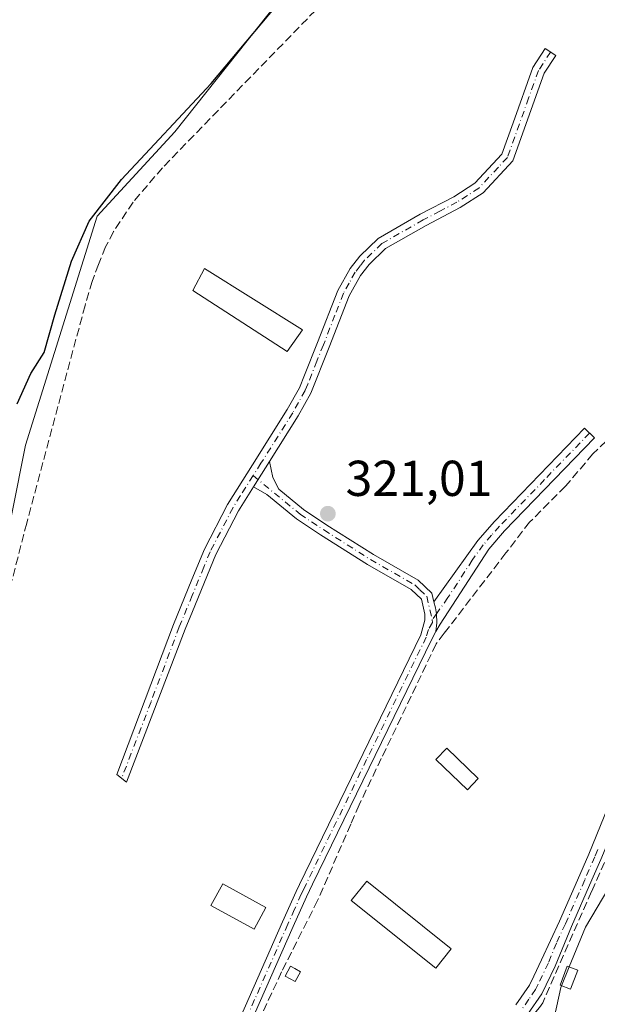
# Model space of a CAD drawing. Units: metres. Extents: x 618349 to 621820, y 4690108 to 4692480.
# Drawn here: x 619400 to 619515, y 4691831 to 4692026 of the extents above; entities that cross this region are included whole.
import ezdxf

# ---------------------------------------------------------------- set-up
doc = ezdxf.new("R2010")
doc.units = ezdxf.units.M
doc.header["$MEASUREMENT"] = 0
doc.linetypes.add('DGN Style 3', pattern=[2.307223458686699, 1.648016756204785, -0.6592067024819142])
doc.linetypes.add('DGN Style 4', pattern=[2.6384748266838614, 1.318413404963828, -0.6592067024819142, 0.001648016756204785, -0.6592067024819142])
for name, color, linetype, lineweight in [('Camino Cxs', 7, 'Continuous', 0), ('Camino eje', 30, 'DGN Style 4', 13), ('Corriente artificial lineal', 4, 'DGN Style 3', 13), ('Cultivos herbáceos CxS', 92, 'Continuous', 0), ('Cultivos leñosos CxS', 92, 'Continuous', 0), ('Curva de nivel maestra', 30, 'Continuous', 30), ('Curva de nivel normal', 30, 'Continuous', 0), ('Edificación ligera', 1, 'Continuous', 0), ('Edificación ligera Cxs', 1, 'Continuous', 0), ('Huerta CxS', 92, 'Continuous', 0), ('Pista no pavimentada Cxs', 111, 'Continuous', 0), ('Pista no pavimentada eje', 91, 'DGN Style 4', 0), ('Punto de cota en terreno', 7, 'Continuous', 0), ('Rótulo de punto de cota en terreno', 7, 'Continuous', 0)]:
    doc.layers.add(name, color=color, linetype=linetype, lineweight=lineweight)
doc.styles.add('Style-Arial', font='txt')

# ---------------------------------------------------------------- blocks, each defined once
blk = doc.blocks.new('5PATER')
at = {"layer": 'Cultivos leñosos CxS', "linetype": 'Continuous', "lineweight": 0}
h = blk.add_hatch(color=51, dxfattribs=at)
edge = h.paths.add_edge_path()
edge.add_ellipse((0, 0), major_axis=(-0.1095731443231308, -0.1110710700762829), ratio=0.9994222409660322, start_angle=0, end_angle=360)

msp = doc.modelspace()

# ---------------------------------------------------------------- linework, layer by layer
at = {"layer": 'Camino Cxs', "color": 7, "linetype": 'Continuous', "lineweight": 0, "extrusion": (-0.03477137165905308, -0.0552380650938766, 0.9978675803319962), "elevation": -280391.6870037052, "flags": 128}
msp.add_lwpolyline([(-1975274.242611477, 4291582.199707353), (-1975274.242611477, 4291576.255252459)], dxfattribs=at)
msp.add_lwpolyline([(-1975274.242611477, 4291582.199707353), (-1975274.242611477, 4291576.255252459)], dxfattribs=at)
at = {"layer": 'Camino Cxs', "color": 7, "linetype": 'Continuous', "lineweight": 0}
for points in [[(619449.4200999998, 4691938.610099999, 321.715400000001), (619446.2600999996, 4691933.590100001, 321.3273999999947), (619443.2701000003, 4691928.8301, 321.1747999999934), (619438.7701000003, 4691920.140100001, 321.2967999999965), (619434.1300999997, 4691908.8301, 321.4076999999961), (619432.6801000005, 4691905.300100001, 321.3261000000057), (619421.0201000003, 4691874.880100001, 321.0426000000007), (619419.1001000004, 4691876.420100001, 321.1402999999991), (619430.3501000004, 4691906.200099999, 321.6725000000006), (619434.0301000001, 4691915.1601, 321.7841000000044), (619436.5000999998, 4691921.190099999, 321.3739999999962), (619441.1001000004, 4691930.0801, 321.3617999999988), (619446.0701000001, 4691937.9801, 321.9128000000055), (619452.9801000003, 4691948.950099999, 321.3307999999961), (619455.4001000002, 4691953.270099999, 321.4878000000026), (619456.4101, 4691955.8101, 321.608699999997), (619459.0000999998, 4691962.270099999, 321.9732999999979), (619463.0000999998, 4691972.610099999, 321.6840999999986), (619465.4401000004, 4691976.950099999, 321.6751999999979), (619467.4001000002, 4691979.450099999, 321.7927999999956), (619471.0100999996, 4691982.960100001, 321.8981000000058), (619479.4101, 4691987.7501, 321.6808000000019), (619486.0500999996, 4691991.2401, 321.6506999999983), (619490.2600999996, 4691993.9301, 321.7171999999992), (619492.0301000001, 4691995.840100001, 321.7038999999932), (619495.6300999997, 4691999.7301, 321.678700000004), (619497.8501000004, 4692005.940099999, 321.6901000000071), (619501.7801000001, 4692016.9001, 321.7168999999994), (619504.2401000002, 4692020.6801, 321.8102000000072), (619506.3300999999, 4692019.3201, 321.7277000000031), (619504.0301000001, 4692015.780099999, 321.706600000005), (619497.8101000005, 4691998.4001, 321.7290999999968), (619491.8800999997, 4691992.0001, 321.8880000000063), (619487.3101000005, 4691989.0801, 321.748900000006), (619480.5701000001, 4691985.530099999, 321.7170000000042), (619472.5201000003, 4691980.940099999, 322.0622000000003), (619469.2701000003, 4691977.780099999, 321.950800000006), (619467.5201000003, 4691975.5601, 321.9014000000025), (619465.2701000003, 4691971.540100001, 321.936400000006), (619461.3201000001, 4691961.350099999, 321.9116000000067), (619457.6601, 4691952.190099999, 321.7041999999929), (619455.1300999997, 4691947.670100001, 321.6294999999955)], [(619482.5100999996, 4691904.8101, 321.5332999999956), (619482.6854999998, 4691906.578299999, 321.5610000000015), (619482.6152999997, 4691908.353700001, 321.5590999999986), (619482.4303000001, 4691909.5635, 321.5319000000018), (619482.1300999997, 4691910.7501, 321.498900000006), (619490.8400999998, 4691922.9301, 322.0874999999942), (619494.1401000004, 4691926.690099999, 321.9391000000033), (619512.0601000005, 4691945.2401, 321.8273999999947), (619514.0500999996, 4691943.3201, 321.966499999995), (619496.1700999998, 4691924.8201, 322.0341000000044), (619493.0100999996, 4691921.210100001, 322.087400000004), (619483.3400999998, 4691906.300100001, 321.5896000000066)]]:
    msp.add_polyline3d(points, close=True, dxfattribs=at)
for points in [[(619446.2600999996, 4691933.590100001, 321.3273999999947), (619443.2701000003, 4691928.8301, 321.1747999999934), (619438.7701000003, 4691920.140100001, 321.2967999999965), (619434.1300999997, 4691908.8301, 321.4076999999961), (619432.6801000005, 4691905.300100001, 321.3261000000057), (619421.0201000003, 4691874.880100001, 321.0426000000007), (619419.1001000004, 4691876.420100001, 321.1402999999991), (619430.3501000004, 4691906.200099999, 321.6725000000006), (619434.0301000001, 4691915.1601, 321.7841000000044), (619436.5000999998, 4691921.190099999, 321.3739999999962), (619441.1001000004, 4691930.0801, 321.3617999999988), (619446.0701000001, 4691937.9801, 321.9128000000055), (619452.9801000003, 4691948.950099999, 321.3307999999961), (619455.4001000002, 4691953.270099999, 321.4878000000026), (619456.4101, 4691955.8101, 321.608699999997), (619459.0000999998, 4691962.270099999, 321.9732999999979), (619463.0000999998, 4691972.610099999, 321.6840999999986), (619465.4401000004, 4691976.950099999, 321.6751999999979), (619467.4001000002, 4691979.450099999, 321.7927999999956), (619471.0100999996, 4691982.960100001, 321.8981000000058), (619479.4101, 4691987.7501, 321.6808000000019), (619486.0500999996, 4691991.2401, 321.6506999999983), (619490.2600999996, 4691993.9301, 321.7171999999992), (619492.0301000001, 4691995.840100001, 321.7038999999932), (619495.6300999997, 4691999.7301, 321.678700000004), (619497.8501000004, 4692005.940099999, 321.6901000000071), (619501.7801000001, 4692016.9001, 321.7168999999994), (619504.2401000002, 4692020.6801, 321.8102000000072), (619506.3300999999, 4692019.3201, 321.7277000000031), (619504.0301000001, 4692015.780099999, 321.706600000005), (619497.8101000005, 4691998.4001, 321.7290999999968), (619491.8800999997, 4691992.0001, 321.8880000000063), (619487.3101000005, 4691989.0801, 321.748900000006), (619480.5701000001, 4691985.530099999, 321.7170000000042), (619472.5201000003, 4691980.940099999, 322.0622000000003), (619469.2701000003, 4691977.780099999, 321.950800000006), (619467.5201000003, 4691975.5601, 321.9014000000025), (619465.2701000003, 4691971.540100001, 321.936400000006), (619461.3201000001, 4691961.350099999, 321.9116000000067), (619457.6601, 4691952.190099999, 321.7041999999929), (619455.1300999997, 4691947.670100001, 321.6294999999955), (619449.4200999998, 4691938.610099999, 321.715400000001)], [(619482.1300999997, 4691910.7501, 321.498900000006), (619490.8400999998, 4691922.9301, 322.0874999999942), (619494.1401000004, 4691926.690099999, 321.9391000000033), (619512.0601000005, 4691945.2401, 321.8273999999947), (619514.0500999996, 4691943.3201, 321.966499999995), (619496.1700999998, 4691924.8201, 322.0341000000044), (619493.0100999996, 4691921.210100001, 322.087400000004), (619483.3400999998, 4691906.300100001, 321.5896000000066), (619482.5100999996, 4691904.8101, 321.5332999999956)], [(619438.7701000003, 4691817.0701, 320.9309000000067), (619452.0201000003, 4691847.110099999, 321.2747999999993), (619454.7100999998, 4691853.1501, 321.2768000000069), (619455.4001000002, 4691854.5601, 321.2741999999998), (619479.5000999998, 4691904.1501, 321.6937000000034), (619480.3300999999, 4691907.100099999, 321.5207999999984), (619480.3300999999, 4691908.280099999, 321.4765999999945), (619479.6300999997, 4691911.2301, 321.3292999999976), (619477.6001000004, 4691913.1601, 321.1964000000008), (619468.9200999998, 4691918.140100001, 321.2139000000025), (619459.6001000004, 4691924.040100001, 321.2234999999928), (619454.8300999999, 4691927.220100001, 321.193299999999), (619448.9001000002, 4691932.0801, 321.2075000000041), (619446.2600999996, 4691933.590100001, 321.3273999999947), (619449.4200999998, 4691938.610099999, 321.715400000001), (619450.1101000002, 4691935.460100001, 321.5708000000013), (619451.3101000005, 4691933.100099999, 321.4551999999967), (619456.2100999998, 4691929.0801, 321.4940000000061), (619460.8601000002, 4691925.9801, 321.559699999998), (619470.1201, 4691920.120100001, 321.5679999999993), (619478.9901000002, 4691915.030099999, 321.4967000000034), (619481.7301000003, 4691912.440099999, 321.4410999999964), (619482.1300999997, 4691910.7501, 321.498900000006), (619482.4303000001, 4691909.5635, 321.5319000000018), (619482.6152999997, 4691908.353700001, 321.5590999999986), (619482.6854999998, 4691906.578299999, 321.5610000000015), (619482.5100999996, 4691904.8101, 321.5332999999956), (619481.6801000005, 4691903.3201, 321.5804999999964), (619457.9901000002, 4691854.600099999, 321.5197999999946), (619456.8000999996, 4691852.130100001, 321.6350999999996), (619454.1300999997, 4691846.1801, 321.5339999999997), (619440.9200999998, 4691816.220100001, 321.1760000000068)], [(619449.4200999998, 4691938.610099999, 321.715400000001), (619450.1101000002, 4691935.460100001, 321.5708000000013), (619451.3101000005, 4691933.100099999, 321.4551999999967), (619456.2100999998, 4691929.0801, 321.4940000000061), (619460.8601000002, 4691925.9801, 321.559699999998), (619470.1201, 4691920.120100001, 321.5679999999993), (619478.9901000002, 4691915.030099999, 321.4967000000034), (619481.7301000003, 4691912.440099999, 321.4410999999964), (619482.1300999997, 4691910.7501, 321.498900000006)], [(619434.0000999998, 4691807.540300001, 320.926999999996), (619436.9101, 4691813.360099999, 320.9198999999935), (619438.7701000003, 4691817.0701, 320.9309000000067), (619452.0201000003, 4691847.110099999, 321.2747999999993), (619454.7100999998, 4691853.1501, 321.2768000000069), (619455.4001000002, 4691854.5601, 321.2741999999998), (619479.5000999998, 4691904.1501, 321.6937000000034), (619480.3300999999, 4691907.100099999, 321.5207999999984), (619480.3300999999, 4691908.280099999, 321.4765999999945), (619479.6300999997, 4691911.2301, 321.3292999999976), (619477.6001000004, 4691913.1601, 321.1964000000008), (619468.9200999998, 4691918.140100001, 321.2139000000025), (619459.6001000004, 4691924.040100001, 321.2234999999928), (619454.8300999999, 4691927.220100001, 321.193299999999), (619448.9001000002, 4691932.0801, 321.2075000000041), (619446.2600999996, 4691933.590100001, 321.3273999999947)], [(619482.5100999996, 4691904.8101, 321.5332999999956), (619482.6854999998, 4691906.578299999, 321.5610000000015), (619482.6152999997, 4691908.353700001, 321.5590999999986), (619482.4303000001, 4691909.5635, 321.5319000000018), (619482.1300999997, 4691910.7501, 321.498900000006)], [(619482.5100999996, 4691904.8101, 321.5332999999956), (619482.6854999998, 4691906.578299999, 321.5610000000015), (619482.6152999997, 4691908.353700001, 321.5590999999986), (619482.4303000001, 4691909.5635, 321.5319000000018), (619482.1300999997, 4691910.7501, 321.498900000006)], [(619482.5100999996, 4691904.8101, 321.5332999999956), (619481.6801000005, 4691903.3201, 321.5804999999964), (619457.9901000002, 4691854.600099999, 321.5197999999946), (619456.8000999996, 4691852.130100001, 321.6350999999996), (619454.1300999997, 4691846.1801, 321.5339999999997), (619440.9200999998, 4691816.220100001, 321.1760000000068), (619439.9901000002, 4691813.5801, 321.2081000000035), (619440.6601, 4691811.340100001, 321.3028999999952), (619442.5201000003, 4691810.1501, 321.4143999999943)]]:
    msp.add_polyline3d(points, dxfattribs=at)
at = {"layer": 'Camino eje', "color": 30, "linetype": 'DGN Style 4', "lineweight": 13}
for points in [[(619505.2851, 4692020.0001, 321.7767000000022), (619502.9051000001, 4692016.340100001, 321.6999999999971), (619500.9401000004, 4692010.860099999, 321.6778000000049), (619496.7200999996, 4691999.065099999, 321.6873000000051), (619494.9200999998, 4691997.120100001, 321.6968000000052), (619491.0701000001, 4691992.965100001, 321.7841999999946), (619486.6801000005, 4691990.1601, 321.6981999999989), (619483.3101000005, 4691988.3851, 321.6781000000047), (619479.9901000002, 4691986.640100001, 321.7048999999971), (619471.7651000004, 4691981.950099999, 321.9676000000036), (619468.3350999998, 4691978.6151, 321.8552000000054), (619467.4600999998, 4691977.505100001, 321.7578999999969), (619466.4801000003, 4691976.255100001, 321.7823999999964), (619465.2600999996, 4691974.085100001, 321.8193000000028), (619464.1350999996, 4691972.075099999, 321.805600000007), (619462.4501, 4691967.720100001, 321.6597000000039), (619460.1601, 4691961.8101, 321.9272999999957), (619458.8651000002, 4691958.5801, 321.8413), (619457.0351, 4691954.0001, 321.633799999996), (619456.5301000001, 4691952.7301, 321.5795999999973), (619454.0551000005, 4691948.3101, 321.4762999999948), (619447.7451, 4691938.295100001, 321.7788), (619446.1804999998, 4691935.8079, 321.6736999999994)], [(619513.0551000005, 4691944.280099999, 321.8965999999928), (619504.1151000002, 4691935.030099999, 321.9100000000035), (619495.1551000001, 4691925.755100001, 321.9710000000051), (619493.5751, 4691923.950099999, 322.0705000000016), (619491.9250999996, 4691922.0701, 322.0896999999969), (619489.7474999996, 4691919.0251, 322.0801999999967), (619484.9124999996, 4691911.5701, 321.7682000000059), (619482.7351000002, 4691908.5251, 321.5669999999955), (619481.7865000004, 4691907.168099999, 321.5439000000042)], [(619446.1804999998, 4691935.8079, 321.6736999999994), (619443.6801000005, 4691931.835100001, 321.2443999999959), (619442.1851000005, 4691929.4551, 321.2446000000054), (619437.6350999996, 4691920.665100001, 321.2937999999995), (619436.4001000002, 4691917.6501, 321.4486999999936), (619434.0800999999, 4691911.995100001, 321.6877999999998), (619431.5151000004, 4691905.7501, 321.5053000000044), (619425.8901000004, 4691890.860099999, 321.5380000000005), (619420.0601000005, 4691875.6501, 321.0884999999981)], [(619446.1804999998, 4691935.8079, 321.6736999999994), (619455.5201000003, 4691928.1501, 321.331600000005), (619460.2301000003, 4691925.0101, 321.3833000000013), (619469.5201000003, 4691919.130100001, 321.3892999999953), (619478.2950999998, 4691914.095100001, 321.3522999999986), (619479.3101000005, 4691913.130100001, 321.3168000000005), (619480.6801000005, 4691911.835100001, 321.3785999999964), (619481.7865000004, 4691907.168099999, 321.5439000000042)], [(619481.7865000004, 4691907.168099999, 321.5439000000042), (619481.8448999999, 4691906.6053, 321.5482999999949), (619481.0050999997, 4691905.210100001, 321.5817999999999), (619480.5900999998, 4691903.735099999, 321.6481000000058), (619468.7451, 4691879.3751, 321.8179999999993), (619456.6951000001, 4691854.5801, 321.4002999999939), (619456.1001000004, 4691853.345100001, 321.4380999999994), (619455.7550999997, 4691852.640100001, 321.4458000000013), (619454.4101, 4691849.620100001, 321.4392999999982), (619453.0751, 4691846.645099999, 321.3295000000071), (619446.4700999996, 4691831.665100001, 321.1503999999986), (619439.8450999996, 4691816.645099999, 321.0503000000026), (619439.3800999997, 4691815.325099999, 321.0623000000051), (619438.4501, 4691813.470100001, 321.0323999999964), (619438.7499000002, 4691808.172700001, 321.1049999999959)]]:
    msp.add_polyline3d(points, dxfattribs=at)
at = {"layer": 'Corriente artificial lineal', "color": 4, "linetype": 'DGN Style 3', "lineweight": 13}
for points in [[(619461.7823999999, 4692031.590399999, 324.3022000000055), (619428.1804000001, 4691997.0123, 324.0181000000011), (619422.3172000004, 4691990.165100001, 324.0769), (619418.4214000005, 4691984.3015, 324.4755000000005), (619416.8765000004, 4691981.256899999, 324.3022000000055), (619415.4364999998, 4691977.7929, 324.273199999996), (619414.2128999997, 4691974.4246, 324.1944999999978), (619412.7768000001, 4691969.5977, 323.7056000000011), (619401.1842999998, 4691926.3939, 323.9012999999977), (619388.2006000001, 4691875.8037, 323.4328999999998), (619387.3722999999, 4691873.136499999, 323.3668999999936), (619385.8386000004, 4691869.128699999, 323.2323999999935), (619384.4446, 4691866.3312, 323.3081999999995), (619382.2551999995, 4691862.642100001, 323.3896999999997), (619379.2688999996, 4691858.6238, 323.4241000000038), (619377.1693000002, 4691856.291300001, 323.4256000000024), (619372.9402999999, 4691852.6107, 323.3258999999962), (619369.4249, 4691850.180299999, 323.4394999999931), (619346.1602999996, 4691835.9122, 323.5647999999928), (619330.3872999996, 4691826.820599999, 323.5231000000058), (619327.0922999998, 4691825.33, 323.6588000000047), (619325.3841000004, 4691824.8672, 323.6490999999951), (619322.5011999998, 4691824.5196, 323.6956000000064)], [(619550.7901, 4691969.5601, 321.2921999999962), (619546.0601000005, 4691965.960100001, 321.3796000000002), (619537.2500999998, 4691958.4101, 321.4367000000057), (619521.3601000002, 4691947.440099999, 321.3147999999928), (619513.7200999996, 4691940.1501, 321.2477999999974), (619508.2701000003, 4691933.710100001, 321.1906000000017), (619501.1401000004, 4691926.5801, 321.3448000000063), (619496.4200999998, 4691920.450099999, 321.1438999999955), (619484.1601, 4691904.4801, 321.2023000000045), (619482.5301000001, 4691902.360099999, 321.296199999997), (619477.5701000001, 4691891.960100001, 321.2912999999971), (619471.6601, 4691879.600099999, 321.2249000000011), (619467.2600999996, 4691870.390100001, 321.0090000000055), (619465.6001000004, 4691866.5601, 321.0005999999994), (619459.0100999996, 4691851.370100001, 321.0344999999944), (619451.8400999998, 4691837.190099999, 321.1255999999994), (619447.8300999999, 4691828.5701, 321.040399999998), (619444.7500999998, 4691819.790100001, 320.9838000000018), (619443.5800999999, 4691814.030099999, 320.9956999999995), (619444.2001, 4691810.950099999, 321.0216999999975)], [(619580.6259000005, 4691925.286699999, 321.3674000000028), (619576.3800999997, 4691921.840100001, 321.305600000007), (619562.0900999998, 4691914.550100001, 321.2455999999947), (619552.6700999998, 4691908.850099999, 321.1808000000019), (619543.2100999998, 4691901.100099999, 321.2090999999928), (619532.0500999996, 4691889.5701, 321.1790000000037), (619526.9401000004, 4691883.220100001, 321.1652999999933), (619524.9700999996, 4691879.540100001, 321.1285000000062), (619522.6801000005, 4691875.270099999, 321.1374999999971), (619517.8501000004, 4691863.1801, 321.1563000000024), (619513.4501, 4691853.170100001, 320.9375), (619503.7401000002, 4691831.030099999, 320.9581999999937), (619503.0900999998, 4691830.130100001, 321.0185999999958), (619499.5701000001, 4691825.970100001, 321.0035999999964), (619490.9200999998, 4691818.1601, 321.007500000007), (619486.9901000002, 4691815.130100001, 321.0041000000056), (619482.5800999999, 4691812.4101, 320.930600000007), (619477.8300999999, 4691810.3301, 320.9012999999977), (619471.5301000001, 4691808.450099999, 320.9507000000012), (619463.4501, 4691806.780099999, 320.9440999999933), (619461.4101, 4691806.670100001, 320.9238999999943), (619456.7500999998, 4691806.440099999, 320.9244999999937), (619446.1201, 4691805.920100001, 321.0368000000017), (619445.2287999997, 4691805.826500001, 321.0402000000031)]]:
    msp.add_polyline3d(points, dxfattribs=at)
at = {"layer": 'Cultivos herbáceos CxS', "color": 92, "linetype": 'Continuous', "lineweight": 0}
for points in [[(619494.1853, 4692082.9321, 325.315499999997), (619473.4863, 4692058.148499999, 325.4533999999985), (619430.6070999998, 4692004.133300001, 325.2844000000041), (619415.2023, 4691987.400699999, 325.9238000000041), (619400.9228999997, 4691941.8661, 324.8328000000038), (619390.2127, 4691888.297700001, 323.6762000000017), (619377.7175000003, 4691866.422900001, 324.0332000000053), (619349.6054999996, 4691843.656300001, 324.3102000000072), (619333.0943, 4691825.353499999, 323.2320000000037)], [(619473.4863, 4692058.148499999, 325.4533999999985), (619430.6070999998, 4692004.133300001, 325.2844000000041), (619415.2023, 4691987.400699999, 325.9238000000041), (619400.9228999997, 4691941.8661, 324.8328000000038), (619390.2127, 4691888.297700001, 323.6762000000017), (619377.7175000003, 4691866.422900001, 324.0332000000053), (619349.6054999996, 4691843.656300001, 324.3102000000072), (619333.0943, 4691825.353499999, 323.2320000000037), (619300.8130999999, 4691844.7357, 326.847299999994), (619283.4574999996, 4691860.653899999, 328.263300000006), (619261.5950999996, 4691874.3255, 328.6708000000072), (619260.3443, 4691873.5659, 328.5175000000018), (619208.5494999997, 4691873.566500001, 328.0151000000042), (619207.2922999999, 4691873.2171, 328.1101000000053), (619199.5721000005, 4691846.183900001, 323.8372999999993), (619177.8784999996, 4691853.419700001, 323.4698999999964), (619151.8454999998, 4691862.1021, 323.0265999999974), (619099.7789000003, 4691883.809699999, 322.9082000000053), (619005.9572999999, 4691889.475099999, 322.6824000000051), (618914.2128999997, 4691895.0153, 323.0225000000065)]]:
    msp.add_polyline3d(points, dxfattribs=at)
at = {"layer": 'Curva de nivel maestra', "color": 30, "linetype": 'Continuous', "lineweight": 30, "elevation": 325, "flags": 128}
msp.add_lwpolyline([(619399.3200000003, 4691950.090100001), (619401.9800000006, 4691956.140100001), (619404.6799999997, 4691960.280099999), (619406.7999999998, 4691967.800100001), (619410.0700000003, 4691978.4101), (619413.5899999999, 4691986.4101), (619420.0199999996, 4691994.670100001), (619437.8300000001, 4692013.770099999), (619454.9000000004, 4692034.0601)], dxfattribs=at)
at = {"layer": 'Curva de nivel normal', "color": 30, "linetype": 'Continuous', "lineweight": 0, "elevation": 320, "flags": 128}
for points in [[(619551.1070999998, 4691878.525400001), (619550.3399999999, 4691877.4801), (619547.0700000003, 4691875.220100001), (619544.1200000001, 4691872.720100001), (619540.7999999998, 4691869.210100001), (619536.5800000001, 4691866.920100001), (619530.5800000001, 4691862.710100001), (619523.5800000001, 4691857.0601), (619519.3499999996, 4691855.7301), (619516.9000000004, 4691853.9001), (619512.2400000002, 4691846.100099999), (619508.9852, 4691838.1776)], [(619508.9852, 4691838.1776), (619507.4472000003, 4691834.4341)], [(619507.4472000003, 4691834.4341), (619507.3099999996, 4691834.100099999), (619505.1200000001, 4691824.100099999), (619503.7827000003, 4691819.7667)]]:
    msp.add_lwpolyline(points, dxfattribs=at)
at = {"layer": 'Edificación ligera', "color": 1, "linetype": 'Continuous', "lineweight": 0}
msp.add_polyline3d([(619485.5732000005, 4691841.761, 320.7541999999958), (619482.4961000001, 4691837.9232, 320.7507999999943), (619465.6869999999, 4691851.400900001, 321.2954000000027), (619468.7640000005, 4691855.238600001, 320.8816999999981), (619485.5732000005, 4691841.761, 320.7541999999958)], dxfattribs=at)
at = {"layer": 'Edificación ligera Cxs', "color": 1, "linetype": 'Continuous', "lineweight": 0, "elevation": 321.9415000000008, "flags": 128}
msp.add_lwpolyline([(619455.6001000004, 4691837.210100001), (619454.5100999996, 4691835.2601), (619453.5301000001, 4691835.800100001), (619452.5500999996, 4691836.350099999), (619453.6401000004, 4691838.300100001), (619454.4801000003, 4691837.840100001)], close=True, dxfattribs=at)
at = {"layer": 'Edificación ligera Cxs', "color": 1, "linetype": 'Continuous', "lineweight": 0}
for points in [[(619455.9801000003, 4691964.7601, 321.9863999999943), (619452.9401000004, 4691960.460100001, 321.9630000000034), (619434.2100999998, 4691972.5801, 322.5390000000043), (619436.5301000001, 4691977.0101, 322.7002999999968), (619455.9801000003, 4691964.7601, 321.9863999999943)], [(619490.9401000004, 4691875.600099999, 321.4403000000021), (619488.7801000001, 4691873.370100001, 321.3782000000065), (619482.5100999996, 4691879.4101, 322.6987999999984), (619484.6601, 4691881.640100001, 322.3499000000011), (619490.9401000004, 4691875.600099999, 321.4403000000021)], [(619448.7100999998, 4691849.9901, 321.530899999998), (619446.3701, 4691845.690099999, 321.7207999999956), (619437.8000999996, 4691850.370100001, 321.4251999999979), (619440.1401000004, 4691854.6601, 321.4367000000057), (619448.7100999998, 4691849.9901, 321.530899999998)], [(619455.6001000004, 4691837.210100001, 321.6677999999956), (619454.5100999996, 4691835.2601, 321.725099999996), (619453.5301000001, 4691835.800100001, 321.8301000000066), (619452.5500999996, 4691836.350099999, 321.9415000000009), (619453.6401000004, 4691838.300100001, 321.8220000000001), (619454.4801000003, 4691837.840100001, 321.7780000000057), (619455.6001000004, 4691837.210100001, 321.6677999999956)], [(619510.6901000004, 4691837.530099999, 320.5375000000058), (619509.2801000001, 4691833.7501, 320.5960999999952), (619507.1901000004, 4691834.530099999, 321.0460000000021), (619508.6101000002, 4691838.3201, 320.963699999993), (619510.6901000004, 4691837.530099999, 320.5375000000058)]]:
    msp.add_polyline3d(points, dxfattribs=at)
for points in [[(619455.9801000003, 4691964.7601, 322.7002999999968), (619452.9401000004, 4691960.460100001, 322.7002999999968), (619434.2100999998, 4691972.5801, 322.7002999999968), (619436.5301000001, 4691977.0101, 322.7002999999968)], [(619490.9401000004, 4691875.600099999, 322.6987999999984), (619488.7801000001, 4691873.370100001, 322.6987999999984), (619482.5100999996, 4691879.4101, 322.6987999999984), (619484.6601, 4691881.640100001, 322.6987999999984)], [(619448.7100999998, 4691849.9901, 321.7207999999956), (619446.3701, 4691845.690099999, 321.7207999999956), (619437.8000999996, 4691850.370100001, 321.7207999999956), (619440.1401000004, 4691854.6601, 321.7207999999956)], [(619485.5732000005, 4691841.761, 321.2954000000027), (619482.4961000001, 4691837.9232, 321.2954000000027), (619465.6869999999, 4691851.400900001, 321.2954000000027), (619468.7640000005, 4691855.238600001, 321.2954000000027)], [(619510.6901000004, 4691837.530099999, 321.0460000000021), (619509.2801000001, 4691833.7501, 321.0460000000021), (619507.1901000004, 4691834.530099999, 321.0460000000021), (619508.6101000002, 4691838.3201, 321.0460000000021)]]:
    msp.add_3dface(points, dxfattribs=at)
at = {"layer": 'Huerta CxS', "color": 92, "linetype": 'Continuous', "lineweight": 0}
for points in [[(619494.1853, 4692082.9321, 325.315499999997), (619473.4863, 4692058.148499999, 325.4533999999985), (619430.6070999998, 4692004.133300001, 325.2844000000041), (619415.2023, 4691987.400699999, 325.9238000000041), (619400.9228999997, 4691941.8661, 324.8328000000038), (619390.2127, 4691888.297700001, 323.6762000000017), (619377.7175000003, 4691866.422900001, 324.0332000000053), (619349.6054999996, 4691843.656300001, 324.3102000000072), (619333.0943, 4691825.353499999, 323.2320000000037)], [(618961.0368999997, 4691576.802100001, 318.8163999999961), (618976.8284999998, 4691578.312100001, 320.1267999999982), (618987.7543000003, 4691574.1809, 319.8784000000014), (618994.6425000001, 4691577.560699999, 319.9000999999989), (619002.7468999998, 4691621.562899999, 320.1852999999974), (619042.9386999998, 4691627.632099999, 318.8613000000041), (619143.1797000002, 4691668.351500001, 318.9704000000056), (619193.8695, 4691694.6231, 318.8585000000021), (619221.0179000003, 4691700.500700001, 318.9318999999959), (619258.7477000002, 4691735.2949, 321.0359999999928), (619260.3152999999, 4691763.6995, 322.5126000000019), (619279.1174999997, 4691775.2763, 323.4103999999934), (619305.1503, 4691791.194300001, 323.3114999999962), (619316.7215, 4691808.558900001, 323.690499999997), (619333.0943, 4691825.353499999, 323.2320000000037), (619349.6054999996, 4691843.656300001, 324.3102000000072), (619377.7175000003, 4691866.422900001, 324.0332000000053), (619390.2127, 4691888.297700001, 323.6762000000017), (619400.9228999997, 4691941.8661, 324.8328000000038), (619415.2023, 4691987.400699999, 325.9238000000041), (619430.6070999998, 4692004.133300001, 325.2844000000041), (619473.4863, 4692058.148499999, 325.4533999999985)]]:
    msp.add_polyline3d(points, dxfattribs=at)
at = {"layer": 'Pista no pavimentada Cxs', "color": 111, "linetype": 'Continuous', "lineweight": 0}
for points in [[(619498.3800999997, 4691830.630100001, 321.0813999999955), (619501.0800999999, 4691834.5701, 321.0785000000033), (619501.9401000004, 4691836.360099999, 321.0206000000035), (619503.5100999996, 4691839.610099999, 320.9468000000052), (619507.0601000005, 4691847.280099999, 321.0059999999939), (619510.6501000002, 4691855.4301, 321.006899999993), (619512.9001000002, 4691860.5601, 321.1594999999944), (619518.2500999998, 4691873.770099999, 321.1233000000066), (619521.1401000004, 4691880.9301, 321.2198000000063), (619523.6401000004, 4691885.2601, 321.1814000000013), (619527.0601000005, 4691889.130100001, 321.2075000000041), (619532.4600999998, 4691895.2501, 321.3141000000033), (619539.4901000002, 4691902.350099999, 321.8074999999953), (619544.9200999998, 4691907.3201, 321.875199999995), (619546.0500999996, 4691908.170100001, 321.8885000000009), (619550.4301000005, 4691911.450099999, 321.9907999999996), (619558.9200999998, 4691916.7301, 321.9128999999957), (619561.6901000004, 4691918.3101, 321.6285000000062), (619579.0701000001, 4691928.2501, 321.9850000000006), (619592.9700999996, 4691935.780099999, 321.3323999999994), (619596.1501000002, 4691937.2601, 321.3411000000052), (619601.7701000003, 4691939.880100001, 321.554099999994), (619623.4600999998, 4691948.190099999, 321.7186999999976)], [(619498.3800999997, 4691830.630100001, 321.0813999999955), (619501.0800999999, 4691834.5701, 321.0785000000033), (619501.9401000004, 4691836.360099999, 321.0206000000035), (619503.5100999996, 4691839.610099999, 320.9468000000052), (619507.0601000005, 4691847.280099999, 321.0059999999939), (619510.6501000002, 4691855.4301, 321.006899999993), (619512.9001000002, 4691860.5601, 321.1594999999944), (619518.2500999998, 4691873.770099999, 321.1233000000066), (619521.1401000004, 4691880.9301, 321.2198000000063), (619523.6401000004, 4691885.2601, 321.1814000000013), (619527.0601000005, 4691889.130100001, 321.2075000000041), (619532.4600999998, 4691895.2501, 321.3141000000033), (619539.4901000002, 4691902.350099999, 321.8074999999953), (619544.9200999998, 4691907.3201, 321.875199999995), (619546.0500999996, 4691908.170100001, 321.8885000000009), (619550.4301000005, 4691911.450099999, 321.9907999999996), (619558.9200999998, 4691916.7301, 321.9128999999957), (619561.6901000004, 4691918.3101, 321.6285000000062), (619579.0701000001, 4691928.2501, 321.9850000000006), (619592.9700999996, 4691935.780099999, 321.3323999999994), (619596.1501000002, 4691937.2601, 321.3411000000052), (619601.7701000003, 4691939.880100001, 321.554099999994), (619623.4600999998, 4691948.190099999, 321.7186999999976)], [(619624.4501, 4691945.790100001, 321.668399999995), (619602.7801000001, 4691937.4901, 321.4817999999942), (619594.1401000004, 4691933.450099999, 321.2483999999968), (619580.3300999999, 4691925.9801, 321.9974999999977), (619560.2600999996, 4691914.4901, 322.2041000000027), (619551.9001000002, 4691909.300100001, 322.241599999994), (619546.5800999999, 4691905.3201, 322.3129999999946), (619541.2901, 4691900.4801, 322.2801999999938), (619534.3601000002, 4691893.470100001, 321.934699999998), (619525.7600999996, 4691883.7301, 321.4060000000027), (619523.4901000002, 4691879.790100001, 321.3801999999997), (619516.4501, 4691862.390100001, 321.3482999999979), (619515.2901, 4691859.540100001, 321.2609999999986), (619513.5100999996, 4691855.4801, 321.0384999999951), (619509.4401000004, 4691846.2301, 320.8178999999946), (619506.2100999998, 4691838.3101, 321.1343999999954), (619503.5701000001, 4691832.840100001, 321.2017000000051), (619500.7200999996, 4691828.7301, 321.2378999999929)], [(619624.4501, 4691945.790100001, 321.668399999995), (619602.7801000001, 4691937.4901, 321.4817999999942), (619594.1401000004, 4691933.450099999, 321.2483999999968), (619580.3300999999, 4691925.9801, 321.9974999999977), (619560.2600999996, 4691914.4901, 322.2041000000027), (619551.9001000002, 4691909.300100001, 322.241599999994), (619546.5800999999, 4691905.3201, 322.3129999999946), (619541.2901, 4691900.4801, 322.2801999999938), (619534.3601000002, 4691893.470100001, 321.934699999998), (619525.7600999996, 4691883.7301, 321.4060000000027), (619523.4901000002, 4691879.790100001, 321.3801999999997), (619516.4501, 4691862.390100001, 321.3482999999979), (619515.2901, 4691859.540100001, 321.2609999999986), (619513.5100999996, 4691855.4801, 321.0384999999951), (619509.4401000004, 4691846.2301, 320.8178999999946), (619506.2100999998, 4691838.3101, 321.1343999999954), (619503.5701000001, 4691832.840100001, 321.2017000000051), (619500.7200999996, 4691828.7301, 321.2378999999929)]]:
    msp.add_polyline3d(points, dxfattribs=at)
at = {"layer": 'Pista no pavimentada eje', "color": 91, "linetype": 'DGN Style 4', "lineweight": 0}
msp.add_polyline3d([(619514.6750999996, 4691861.475099999, 321.2532999999967), (619514.0950999996, 4691860.050100001, 321.210500000001), (619512.0800999999, 4691855.4551, 321.0581999999995), (619508.2500999998, 4691846.755100001, 320.9542999999976), (619506.4751000004, 4691842.920100001, 320.960500000001), (619504.8601000002, 4691838.960100001, 321.0381000000052), (619502.7550999997, 4691834.600099999, 321.1552999999985), (619502.3251, 4691833.7051, 321.2087000000029), (619500.9751000004, 4691831.735099999, 321.1937000000034), (619499.5500999996, 4691829.6801, 321.1760999999969)], dxfattribs=at)

# ---------------------------------------------------------------- block references
at = {"layer": 'Punto de cota en terreno', "color": 7, "linetype": 'Continuous', "lineweight": 0, "xscale": 10, "yscale": 10, "zscale": 10}
msp.add_blockref('5PATER', (619461.04, 4691928.25, 321.0099999999948), dxfattribs=at)

# ---------------------------------------------------------------- texts
at = {"layer": 'Rótulo de punto de cota en terreno', "color": 7, "linetype": 'Continuous', "lineweight": 0, "style": 'Style-Arial'}
msp.add_text('321,01', height=7.000000000000002, dxfattribs=at).set_placement((619464.5678000003, 4691931.777799999))

doc.saveas('drawing.dxf')
